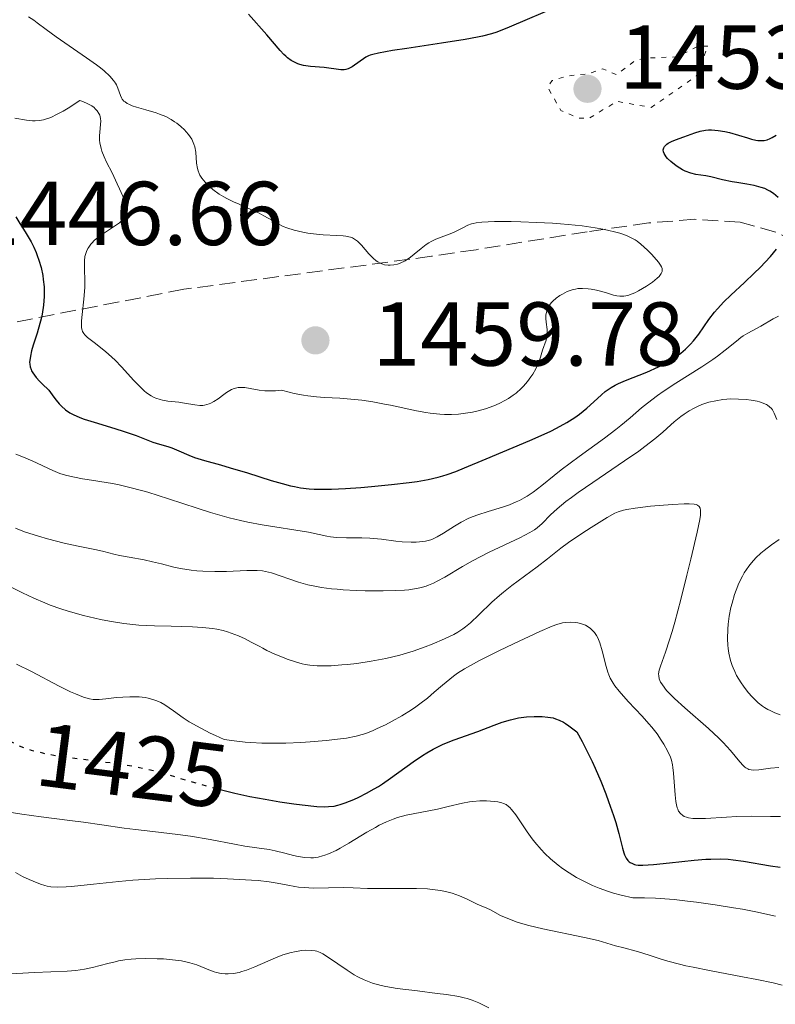
# Model space of a CAD drawing. Units: metres. Extents: x 678434 to 681881, y 4756200 to 4758603.
# Drawn here: x 678654 to 678737, y 4756884 to 4756993 of the extents above; entities that cross this region are included whole.
import ezdxf
from ezdxf.enums import TextEntityAlignment as Align

# ---------------------------------------------------------------- set-up
doc = ezdxf.new("R2010")
doc.units = ezdxf.units.M
doc.header["$MEASUREMENT"] = 0
doc.linetypes.add('DGN Style 3', pattern=[2.435891, 1.739922, -0.695969])
doc.linetypes.add('DGN Style 5', pattern=[1.217945, 0.521977, -0.695969])
for name, color, linetype, lineweight in [('Cota de curva de nivel directora', 7, 'Continuous', 0), ('Cota de punto acotado terreno', 7, 'Continuous', 0), ('Curva de nivel auxiliar', 30, 'DGN Style 5', 0), ('Curva de nivel directora', 30, 'Continuous', 30), ('Curva de nivel directora no vista', 30, 'DGN Style 5', 30), ('Curva de nivel intermedia', 30, 'Continuous', 0), ('Punto acotado terreno (símbolo)', 7, 'Continuous', 0), ('Zona arbolada', 92, 'DGN Style 3', 0)]:
    doc.layers.add(name, color=color, linetype=linetype, lineweight=lineweight)
doc.styles.add('Style-Arial', font='arial.ttf')

# ---------------------------------------------------------------- blocks, each defined once
blk = doc.blocks.new('5PATER')
at = {"layer": 'Punto acotado terreno (símbolo)', "linetype": 'Continuous', "lineweight": 0}
h = blk.add_hatch(color=51, dxfattribs=at)
edge = h.paths.add_edge_path()
edge.add_ellipse((0, 0), major_axis=(-0.11, -0.111), ratio=0.999422, start_angle=0, end_angle=360)

msp = doc.modelspace()

# ---------------------------------------------------------------- linework, layer by layer
at = {"layer": 'Curva de nivel auxiliar', "color": 30, "linetype": 'DGN Style 5', "lineweight": 0, "elevation": 1452.5, "flags": 128}
msp.add_lwpolyline([(678729.61, 4756990.41), (678728.48, 4756990.36), (678726.14, 4756989.22), (678722.47, 4756989.08), (678721.43, 4756988.7), (678719.52, 4756987.25), (678717.97, 4756987.9), (678716.46, 4756987.37), (678714.07, 4756987.11), (678712.39, 4756986.59), (678711.91, 4756985.88), (678713.34, 4756983.3), (678715.28, 4756982.46), (678716.44, 4756982.41), (678719.56, 4756984.3), (678723.35, 4756983.63), (678728.3, 4756987.07), (678729.61, 4756990.41)], dxfattribs=at)
at = {"layer": 'Curva de nivel directora', "color": 30, "linetype": 'Continuous', "lineweight": 30, "flags": 128}
for points, elevation in [([(678713.36, 4756994.93), (678707.64, 4756992.49), (678706.29, 4756991.97), (678705.67, 4756991.78), (678704.68, 4756991.52), (678704.13, 4756991.4), (678702.79, 4756991.16), (678700.15, 4756990.73), (678696.33, 4756990.15), (678694.75, 4756989.91), (678693.18, 4756989.64), (678692.56, 4756989.5), (678692.26, 4756989.41), (678692.1, 4756989.34), (678691.8, 4756989.19), (678690.28, 4756988.12), (678689.99, 4756987.96), (678689.85, 4756987.91), (678689.59, 4756987.83), (678689.4, 4756987.8), (678689.01, 4756987.8), (678687.19, 4756988.04), (678685.66, 4756988.15), (678685.15, 4756988.22), (678684.9, 4756988.27), (678684.48, 4756988.39), (678684.28, 4756988.46), (678683.98, 4756988.59), (678683.55, 4756988.83), (678683.13, 4756989.13), (678682.93, 4756989.3), (678682.73, 4756989.49), (678682.32, 4756989.91), (678680.85, 4756991.64), (678678.81, 4756993.94)], 1450), ([(678724.72, 4756978.71), (678724.68, 4756978.95), (678724.74, 4756979.17), (678724.81, 4756979.3), (678724.88, 4756979.39), (678725.06, 4756979.55), (678725.22, 4756979.66), (678725.6, 4756979.86), (678726.03, 4756980.05), (678726.94, 4756980.38), (678728.16, 4756980.83), (678728.75, 4756981), (678729.35, 4756981.11), (678729.67, 4756981.14), (678730.01, 4756981.14), (678730.73, 4756981.08), (678731.48, 4756980.96), (678731.99, 4756980.84), (678733, 4756980.56), (678733.98, 4756980.25), (678734.45, 4756980.11), (678734.92, 4756980.01), (678735.15, 4756979.98), (678735.6, 4756979.97), (678735.83, 4756979.99), (678736.17, 4756980.06), (678736.5, 4756980.18), (678736.73, 4756980.29), (678737.17, 4756980.55)], 1450), ([(678737.38, 4756973.68), (678736.85, 4756974.11), (678736.45, 4756974.37), (678736.23, 4756974.49), (678735.89, 4756974.65), (678735.52, 4756974.78), (678734.74, 4756974.99), (678733.92, 4756975.15), (678732.83, 4756975.32), (678732.3, 4756975.4), (678731.22, 4756975.63), (678729.95, 4756975.94), (678729.37, 4756976.06), (678728.27, 4756976.23), (678727.71, 4756976.36), (678727.11, 4756976.58), (678726.8, 4756976.73), (678726.21, 4756977.09), (678725.92, 4756977.3), (678725.51, 4756977.64), (678725.15, 4756978), (678725, 4756978.18), (678724.78, 4756978.54), (678724.72, 4756978.71)], 1450), ([(678653.11, 4756971.52), (678653.53, 4756970.78), (678654.11, 4756969.86), (678654.78, 4756968.78), (678655.08, 4756968.19), (678655.34, 4756967.59), (678655.47, 4756967.26), (678655.64, 4756966.75), (678655.88, 4756965.92), (678656.06, 4756965.05), (678656.13, 4756964.6), (678656.21, 4756963.78), (678656.23, 4756963.36), (678656.23, 4756962.73), (678656.16, 4756961.75), (678656, 4756960.75), (678655.89, 4756960.24), (678655.75, 4756959.72), (678655.44, 4756958.67), (678655.01, 4756957.34), (678654.83, 4756956.72), (678654.7, 4756956.14), (678654.66, 4756955.88), (678654.62, 4756955.45), (678654.63, 4756955.24), (678654.68, 4756954.94), (678654.78, 4756954.65), (678654.84, 4756954.5), (678654.97, 4756954.27), (678655.33, 4756953.78), (678655.7, 4756953.36), (678656, 4756953.06), (678656.74, 4756952.36), (678657.29, 4756951.6), (678657.54, 4756951.27), (678657.9, 4756950.85), (678658.13, 4756950.61), (678658.6, 4756950.2), (678659.08, 4756949.87), (678659.42, 4756949.68), (678660.18, 4756949.35), (678660.66, 4756949.17), (678661.74, 4756948.81), (678664.03, 4756948.13), (678665.08, 4756947.81), (678666.39, 4756947.35), (678667.7, 4756946.83), (678668.24, 4756946.63), (678668.97, 4756946.4), (678669.89, 4756946.13), (678670.35, 4756945.97), (678671.1, 4756945.66), (678672.23, 4756945.17), (678672.86, 4756944.92), (678673.94, 4756944.59), (678675.71, 4756944.09)], 1450), ([(678675.71, 4756944.09), (678676.8, 4756943.78), (678678.69, 4756943.21), (678681.33, 4756942.39), (678682.54, 4756942.04), (678683.47, 4756941.8), (678683.91, 4756941.7), (678684.55, 4756941.58), (678685.53, 4756941.46), (678686.07, 4756941.43), (678687.28, 4756941.42), (678687.98, 4756941.43), (678689.55, 4756941.5), (678691.25, 4756941.61), (678692.4, 4756941.7), (678694.63, 4756941.92), (678696.6, 4756942.15), (678697.48, 4756942.28), (678698.69, 4756942.49), (678699.79, 4756942.74), (678700.3, 4756942.88), (678700.78, 4756943.03), (678701.73, 4756943.36), (678702.71, 4756943.76), (678705.08, 4756944.77), (678709.94, 4756946.8), (678711.52, 4756947.5), (678712.24, 4756947.84), (678712.89, 4756948.17), (678714, 4756948.78), (678714.9, 4756949.35), (678715.4, 4756949.71), (678716.24, 4756950.38), (678717, 4756951.06), (678717.85, 4756951.86), (678718.26, 4756952.21), (678718.68, 4756952.51), (678718.9, 4756952.65), (678719.37, 4756952.92), (678719.72, 4756953.09), (678720.52, 4756953.44), (678722.86, 4756954.37), (678724.16, 4756954.95), (678724.92, 4756955.34), (678725.3, 4756955.56), (678725.85, 4756955.9), (678726.63, 4756956.47), (678727.13, 4756956.88), (678727.36, 4756957.1), (678727.7, 4756957.44), (678728.01, 4756957.8), (678728.6, 4756958.56), (678729.72, 4756960.17), (678730.34, 4756960.97), (678730.67, 4756961.36), (678731.38, 4756962.12), (678732.14, 4756962.85), (678733.67, 4756964.26), (678734.74, 4756965.29), (678735.39, 4756965.94), (678736.53, 4756967.16), (678737.21, 4756967.96)], 1450), ([(678675.54, 4756908.24), (678675.68, 4756908.21), (678677.31, 4756907.81), (678678.98, 4756907.44), (678679.81, 4756907.27), (678680.65, 4756907.12), (678682.28, 4756906.84), (678683.82, 4756906.61), (678684.76, 4756906.49), (678686.36, 4756906.34), (678687.27, 4756906.3), (678687.65, 4756906.31), (678688.3, 4756906.37), (678688.7, 4756906.46), (678688.96, 4756906.53), (678689.51, 4756906.72), (678690.46, 4756907.11), (678691, 4756907.36), (678691.85, 4756907.78), (678692.73, 4756908.28), (678693.18, 4756908.55), (678693.63, 4756908.84), (678694.52, 4756909.44), (678697.04, 4756911.27), (678698.05, 4756911.95), (678698.53, 4756912.25), (678699.25, 4756912.66), (678699.98, 4756913.03), (678700.36, 4756913.2), (678701.57, 4756913.69), (678704.17, 4756914.63), (678705.97, 4756915.32), (678706.87, 4756915.64), (678707.77, 4756915.91), (678708.22, 4756916.02), (678708.67, 4756916.11), (678709.55, 4756916.23), (678710.39, 4756916.29), (678710.93, 4756916.29), (678711.27, 4756916.27), (678711.91, 4756916.21), (678712.49, 4756916.11), (678712.76, 4756916.03), (678713.18, 4756915.87), (678713.63, 4756915.65), (678713.86, 4756915.51), (678714.24, 4756915.25), (678715.12, 4756914.57), (678715.71, 4756913.5), (678716.09, 4756912.78), (678716.81, 4756911.3), (678717.14, 4756910.57), (678717.77, 4756909.12), (678718.32, 4756907.74), (678718.64, 4756906.87), (678719.18, 4756905.31), (678719.42, 4756904.56), (678719.77, 4756903.33), (678720.16, 4756901.71), (678720.3, 4756901.19), (678720.38, 4756900.97), (678720.56, 4756900.62), (678720.77, 4756900.35), (678720.92, 4756900.21), (678721.03, 4756900.13), (678721.26, 4756900.01), (678721.51, 4756899.91), (678721.65, 4756899.88), (678721.91, 4756899.84), (678722.42, 4756899.82), (678723.6, 4756899.9), (678725.36, 4756900.08), (678728.11, 4756900.38), (678729.38, 4756900.48), (678729.95, 4756900.51), (678730.96, 4756900.53), (678731.85, 4756900.49), (678732.41, 4756900.44), (678733.55, 4756900.27), (678736.53, 4756899.75), (678737.61, 4756899.6)], 1425)]:
    msp.add_lwpolyline(points, dxfattribs=dict(at, elevation=elevation))
at = {"layer": 'Curva de nivel directora no vista', "color": 30, "linetype": 'DGN Style 5', "lineweight": 30, "elevation": 1425, "flags": 128}
msp.add_lwpolyline([(678652.36, 4756913.59), (678653.05, 4756913.23), (678653.43, 4756913.05), (678654.06, 4756912.81), (678654.77, 4756912.57), (678655.16, 4756912.46), (678656.03, 4756912.25), (678656.5, 4756912.15), (678657.28, 4756912.01), (678658.13, 4756911.87), (678660.01, 4756911.62), (678664.03, 4756911.11), (678665.92, 4756910.81), (678666.78, 4756910.65), (678668.35, 4756910.29), (678669.8, 4756909.89), (678672.6, 4756909.05), (678674.62, 4756908.48), (678675.54, 4756908.24)], dxfattribs=at)
at = {"layer": 'Curva de nivel intermedia', "color": 30, "linetype": 'Continuous', "lineweight": 0, "flags": 128}
for points, elevation in [([(678663.91, 4756986.6), (678663.48, 4756987.09), (678662.86, 4756987.66), (678662.46, 4756987.99), (678662, 4756988.35), (678660.92, 4756989.13), (678657.57, 4756991.44), (678656.45, 4756992.26), (678655.47, 4756993), (678655.07, 4756993.29), (678654.48, 4756993.65)], 1455), ([(678703.99, 4756970.88), (678703.66, 4756970.81), (678703.46, 4756970.75), (678703.08, 4756970.61), (678702.43, 4756970.29), (678701.49, 4756969.81), (678701.01, 4756969.6), (678699.53, 4756969.06), (678699.01, 4756968.81), (678698.74, 4756968.65), (678698.47, 4756968.46), (678697.91, 4756968.02), (678697.14, 4756967.39), (678696.74, 4756967.08), (678696.13, 4756966.68), (678695.58, 4756966.41), (678695.3, 4756966.31), (678694.88, 4756966.21), (678694.47, 4756966.18), (678694.27, 4756966.18), (678693.87, 4756966.24), (678693.67, 4756966.29), (678693.39, 4756966.41), (678693.11, 4756966.56), (678692.94, 4756966.68), (678692.6, 4756966.96), (678692.12, 4756967.44), (678691.32, 4756968.38), (678690.88, 4756968.83), (678690.66, 4756969), (678690.3, 4756969.2), (678690.09, 4756969.27), (678689.59, 4756969.38), (678689.29, 4756969.42), (678688.6, 4756969.48), (678687.08, 4756969.55), (678686.35, 4756969.6), (678685.39, 4756969.72), (678684.83, 4756969.82), (678683.88, 4756970.06), (678683.05, 4756970.32), (678682.66, 4756970.47), (678682.08, 4756970.75), (678681.46, 4756971.11), (678680.53, 4756971.65), (678679.99, 4756971.94), (678679.08, 4756972.36), (678677.78, 4756972.92), (678677.17, 4756973.19), (678676.42, 4756973.56), (678676.08, 4756973.75), (678675.59, 4756974.05), (678674.89, 4756974.55), (678674.29, 4756975.06), (678674.02, 4756975.35), (678673.65, 4756975.81), (678673.44, 4756976.15), (678673.36, 4756976.32), (678673.25, 4756976.6), (678673.17, 4756976.88), (678673.08, 4756977.47), (678672.98, 4756978.69), (678672.88, 4756979.29), (678672.79, 4756979.57), (678672.71, 4756979.76), (678672.54, 4756980.11), (678672.2, 4756980.62), (678671.94, 4756980.94), (678671.75, 4756981.14), (678671.34, 4756981.52), (678670.89, 4756981.88), (678670.65, 4756982.05), (678670.27, 4756982.29), (678669.66, 4756982.62), (678668.98, 4756982.9), (678668.62, 4756983.03), (678667.45, 4756983.37), (678666.42, 4756983.66), (678665.97, 4756983.81), (678665.57, 4756983.98), (678665.4, 4756984.08), (678665.18, 4756984.23), (678665.05, 4756984.33), (678664.86, 4756984.56), (678664.78, 4756984.69), (678664.65, 4756984.94), (678664.36, 4756985.75), (678664.21, 4756986.11), (678664.1, 4756986.3), (678663.91, 4756986.6)], 1455), ([(678652.98, 4756982.44), (678654.27, 4756982.22), (678654.93, 4756982.15), (678655.24, 4756982.15), (678655.7, 4756982.18), (678656.16, 4756982.26), (678656.39, 4756982.32), (678656.76, 4756982.45), (678657.02, 4756982.56), (678657.59, 4756982.83), (678658.32, 4756983.23), (678658.87, 4756983.56), (678660.16, 4756984.39), (678660.49, 4756984.28), (678661.04, 4756984.04), (678661.49, 4756983.79), (678661.74, 4756983.61), (678661.87, 4756983.49), (678662.1, 4756983.25), (678662.28, 4756982.96), (678662.37, 4756982.77), (678662.41, 4756982.63), (678662.46, 4756982.37), (678662.48, 4756982.16)], 1455), ([(678662.48, 4756982.16), (678662.47, 4756981.75), (678662.38, 4756980.91), (678662.34, 4756980.48), (678662.36, 4756980.02), (678662.39, 4756979.71), (678662.53, 4756979.09), (678662.62, 4756978.79), (678662.85, 4756978.18), (678663.13, 4756977.58), (678663.73, 4756976.38), (678664.31, 4756975.19), (678664.57, 4756974.62), (678664.91, 4756973.81), (678665.17, 4756973.1), (678665.25, 4756972.78), (678665.32, 4756972.41), (678665.34, 4756972.24), (678665.33, 4756972.01), (678665.31, 4756971.87), (678665.21, 4756971.61), (678665.06, 4756971.36), (678664.92, 4756971.21), (678664.54, 4756970.88), (678663.67, 4756970.27), (678662.77, 4756969.68), (678662.34, 4756969.38), (678661.76, 4756968.91), (678661.53, 4756968.67), (678661.39, 4756968.51), (678661.16, 4756968.19), (678661.06, 4756968.03), (678660.91, 4756967.7), (678660.8, 4756967.36), (678660.74, 4756967.13), (678660.68, 4756966.65), (678660.67, 4756966.38), (678660.68, 4756965.79), (678660.72, 4756964.47), (678660.71, 4756963.7), (678660.6, 4756962.42), (678660.41, 4756960.73), (678660.35, 4756960.03), (678660.35, 4756959.47), (678660.37, 4756959.25), (678660.43, 4756958.98), (678660.48, 4756958.86), (678660.61, 4756958.63), (678660.72, 4756958.49), (678661.02, 4756958.19), (678661.74, 4756957.62), (678663, 4756956.64), (678663.71, 4756956.02), (678664.07, 4756955.67), (678664.78, 4756954.94), (678666.15, 4756953.45), (678666.76, 4756952.81), (678667.3, 4756952.29), (678667.55, 4756952.08), (678668.04, 4756951.74), (678668.37, 4756951.57), (678668.59, 4756951.47), (678669.04, 4756951.32), (678669.32, 4756951.25), (678669.9, 4756951.15), (678671.13, 4756951.02), (678671.74, 4756950.94), (678672.89, 4756950.73), (678673.43, 4756950.68), (678673.78, 4756950.68), (678673.96, 4756950.7), (678674.21, 4756950.76), (678674.47, 4756950.84), (678674.64, 4756950.92), (678674.97, 4756951.1), (678675.46, 4756951.42), (678676.08, 4756951.88), (678676.37, 4756952.09), (678676.75, 4756952.33), (678676.94, 4756952.42), (678677.23, 4756952.54), (678677.67, 4756952.64), (678678.16, 4756952.66), (678678.42, 4756952.64), (678679.01, 4756952.53), (678680.01, 4756952.36), (678680.64, 4756952.3), (678681.38, 4756952.29), (678681.79, 4756952.3), (678682.48, 4756952.36), (678683.33, 4756952.14), (678683.87, 4756952.01), (678684.9, 4756951.82), (678685.39, 4756951.75), (678686.33, 4756951.64), (678687.23, 4756951.57), (678688.92, 4756951.47), (678690.53, 4756951.33), (678691.34, 4756951.24), (678692.57, 4756951.06), (678693.85, 4756950.83)], 1455), ([(678693.85, 4756950.83), (678694.52, 4756950.7), (678697.4, 4756950.08), (678698.41, 4756949.91), (678698.92, 4756949.83), (678699.96, 4756949.72), (678700.48, 4756949.69), (678701.26, 4756949.68), (678702.04, 4756949.72), (678702.56, 4756949.77), (678703.57, 4756949.93), (678704.07, 4756950.03), (678705.04, 4756950.3), (678705.95, 4756950.63), (678706.52, 4756950.88), (678707.23, 4756951.25), (678707.56, 4756951.44), (678708.08, 4756951.8), (678708.4, 4756952.04), (678708.96, 4756952.55), (678709.22, 4756952.8), (678709.67, 4756953.32), (678710.04, 4756953.82), (678710.26, 4756954.15), (678710.6, 4756954.74), (678710.75, 4756955.04), (678710.97, 4756955.57), (678711.12, 4756956.01), (678711.26, 4756956.53), (678711.33, 4756956.78), (678711.73, 4756957.91), (678711.82, 4756958.3), (678711.85, 4756958.49), (678711.85, 4756958.69), (678711.83, 4756959.08), (678711.72, 4756959.89), (678711.69, 4756960.29), (678711.71, 4756960.65), (678711.74, 4756960.83), (678711.81, 4756961.1), (678711.96, 4756961.49), (678712.19, 4756961.86), (678712.32, 4756962.04), (678712.48, 4756962.21), (678712.84, 4756962.53), (678713.24, 4756962.82), (678713.52, 4756962.98), (678714.06, 4756963.26), (678714.62, 4756963.47), (678714.98, 4756963.55), (678715.22, 4756963.59), (678715.74, 4756963.61), (678716.38, 4756963.57), (678716.69, 4756963.53), (678717.3, 4756963.42), (678717.75, 4756963.32), (678718.39, 4756963.13), (678719.17, 4756962.88), (678719.54, 4756962.79), (678719.88, 4756962.74), (678720.05, 4756962.74), (678720.31, 4756962.75), (678720.75, 4756962.83), (678721.25, 4756963), (678721.54, 4756963.12), (678721.95, 4756963.33), (678722.84, 4756963.86), (678723.47, 4756964.31), (678724, 4756964.74), (678724.21, 4756964.95), (678724.37, 4756965.14), (678724.45, 4756965.26), (678724.54, 4756965.48), (678724.56, 4756965.59), (678724.55, 4756965.81), (678724.47, 4756966.02), (678724.39, 4756966.17), (678724.16, 4756966.5), (678723.67, 4756967.08), (678723.39, 4756967.39), (678722.93, 4756967.86), (678722.21, 4756968.51), (678721.78, 4756968.84), (678721.56, 4756968.98), (678721.21, 4756969.19), (678720.61, 4756969.47), (678719.87, 4756969.72), (678719.42, 4756969.84), (678718.51, 4756970.06), (678717.99, 4756970.16), (678717.14, 4756970.31), (678715.72, 4756970.52), (678714.15, 4756970.69), (678713.31, 4756970.77), (678712.44, 4756970.83), (678710.67, 4756970.92), (678708.94, 4756970.98), (678707.86, 4756971), (678706.02, 4756971), (678704.62, 4756970.95), (678703.99, 4756970.88)], 1455), ([(678653.1, 4756945.28), (678653.75, 4756945.04), (678654.9, 4756944.55), (678657.19, 4756943.47), (678657.95, 4756943.16), (678658.34, 4756943.03), (678658.74, 4756942.92), (678659.58, 4756942.73), (678660.47, 4756942.57), (678661.73, 4756942.38), (678662.38, 4756942.28), (678663.77, 4756942.04), (678664.51, 4756941.89), (678665.69, 4756941.61), (678666.99, 4756941.27), (678667.69, 4756941.07), (678669.96, 4756940.35), (678673.13, 4756939.31), (678674.63, 4756938.83), (678676.67, 4756938.25), (678677.92, 4756937.94), (678678.73, 4756937.76), (678680.34, 4756937.46), (678685.47, 4756936.65), (678686.63, 4756936.41), (678687.48, 4756936.23), (678687.89, 4756936.15), (678688.54, 4756936.08), (678689.67, 4756936.04), (678691.36, 4756936.04), (678692.23, 4756936.01), (678693.51, 4756935.89), (678695.1, 4756935.68), (678695.82, 4756935.59), (678696.79, 4756935.54), (678697.37, 4756935.56), (678697.73, 4756935.58), (678698.38, 4756935.68), (678698.96, 4756935.83), (678699.24, 4756935.93), (678699.68, 4756936.13), (678700.39, 4756936.54), (678701.58, 4756937.32), (678702.32, 4756937.76), (678703.18, 4756938.19), (678703.67, 4756938.39), (678704.19, 4756938.58), (678705.31, 4756938.94), (678706.89, 4756939.42), (678707.67, 4756939.7), (678708.43, 4756940), (678708.79, 4756940.17), (678709.31, 4756940.45), (678709.64, 4756940.65), (678710.29, 4756941.08), (678711.25, 4756941.81), (678712.62, 4756942.93), (678713.4, 4756943.54), (678715.39, 4756945.03), (678718.19, 4756947.06), (678719.44, 4756948.02), (678720, 4756948.47), (678721, 4756949.32), (678722.26, 4756950.4), (678722.92, 4756950.94), (678724.03, 4756951.78), (678724.67, 4756952.23), (678726.07, 4756953.14), (678728.93, 4756954.94), (678730.17, 4756955.75), (678730.69, 4756956.12), (678731.54, 4756956.77), (678732.76, 4756957.79), (678733.25, 4756958.19), (678733.5, 4756958.36), (678734.01, 4756958.67), (678735.47, 4756959.45), (678736.83, 4756960.26), (678737.41, 4756960.56)], 1445), ([(678702.48, 4756932.85), (678703.59, 4756933.48), (678705.43, 4756934.43), (678708.83, 4756936.04), (678709.92, 4756936.61), (678710.44, 4756936.93), (678710.74, 4756937.14), (678711.27, 4756937.61), (678712.22, 4756938.57), (678712.94, 4756939.23), (678713.92, 4756940.04), (678714.54, 4756940.51), (678715.25, 4756941.03), (678716.88, 4756942.15), (678720.4, 4756944.53), (678721.97, 4756945.63), (678722.64, 4756946.12), (678723.75, 4756946.99), (678724.62, 4756947.72), (678725.52, 4756948.53), (678725.9, 4756948.87), (678726.63, 4756949.46), (678726.99, 4756949.72), (678727.53, 4756950.07), (678728.1, 4756950.38), (678728.4, 4756950.52), (678728.96, 4756950.76), (678729.26, 4756950.87), (678729.73, 4756951.02), (678730.48, 4756951.2), (678731.28, 4756951.33), (678731.7, 4756951.37), (678732.13, 4756951.39), (678733.01, 4756951.38), (678733.86, 4756951.32), (678734.4, 4756951.25), (678735.05, 4756951.13), (678735.33, 4756951.06), (678735.62, 4756950.97), (678736.08, 4756950.77), (678736.21, 4756950.69), (678736.44, 4756950.52), (678736.63, 4756950.32), (678736.74, 4756950.17), (678736.94, 4756949.83), (678737.25, 4756949.12)], 1440), ([(678674.82, 4756926.01), (678675.32, 4756925.93), (678676.03, 4756925.77), (678676.48, 4756925.65), (678677.31, 4756925.36), (678677.7, 4756925.2), (678678.44, 4756924.87), (678679.13, 4756924.51), (678679.98, 4756924.04), (678680.39, 4756923.82), (678680.85, 4756923.59), (678681.73, 4756923.17), (678682.57, 4756922.82), (678683.11, 4756922.62), (678684.12, 4756922.28), (678684.76, 4756922.11), (678685.09, 4756922.04), (678685.59, 4756921.96), (678686.42, 4756921.88), (678687.4, 4756921.87), (678687.97, 4756921.89), (678689.13, 4756921.97), (678689.77, 4756922.03), (678690.79, 4756922.15), (678692.38, 4756922.39), (678694, 4756922.7), (678694.79, 4756922.88), (678695.56, 4756923.07), (678697.01, 4756923.51), (678698.34, 4756923.97), (678699.14, 4756924.27), (678700.5, 4756924.86), (678701.53, 4756925.36), (678701.96, 4756925.6), (678702.53, 4756925.97), (678702.8, 4756926.18), (678703.35, 4756926.64), (678704.27, 4756927.51), (678705.73, 4756928.9), (678706.56, 4756929.64), (678707.01, 4756930.02), (678707.95, 4756930.75), (678710.72, 4756932.82), (678711.87, 4756933.72), (678713.36, 4756934.89), (678714.21, 4756935.51), (678715.68, 4756936.51), (678716.7, 4756937.18), (678718.49, 4756938.29), (678719.32, 4756938.76), (678719.68, 4756938.92), (678720.29, 4756939.1), (678720.64, 4756939.18), (678721.56, 4756939.32), (678723.26, 4756939.52), (678724.23, 4756939.61), (678725.69, 4756939.72), (678726.99, 4756939.78), (678727.53, 4756939.79), (678728.09, 4756939.75), (678728.31, 4756939.71), (678728.48, 4756939.64), (678728.66, 4756939.49), (678728.75, 4756939.31), (678728.8, 4756939.11), (678728.81, 4756938.95), (678728.79, 4756938.55), (678728.72, 4756938.05), (678728.44, 4756936.67), (678727.73, 4756933.66), (678727.3, 4756931.91), (678726.61, 4756929.21), (678725.95, 4756926.72), (678725.65, 4756925.66), (678725.38, 4756924.75), (678724.94, 4756923.38), (678724.37, 4756921.85), (678724.22, 4756921.39), (678724.16, 4756920.99), (678724.17, 4756920.78), (678724.24, 4756920.45), (678724.39, 4756920.08), (678724.51, 4756919.87), (678724.84, 4756919.41), (678725.05, 4756919.16), (678725.44, 4756918.74), (678725.92, 4756918.27), (678727.07, 4756917.22), (678729.67, 4756914.95), (678730.83, 4756913.88), (678731.31, 4756913.39), (678732.1, 4756912.53), (678733.14, 4756911.25), (678733.52, 4756910.84), (678733.69, 4756910.68), (678733.8, 4756910.6), (678734.03, 4756910.47), (678734.15, 4756910.42), (678734.39, 4756910.37), (678734.65, 4756910.35), (678735.26, 4756910.39)], 1435), ([(678653.06, 4756937.1), (678654.06, 4756936.71), (678655.6, 4756936.2), (678656.6, 4756935.91), (678658.42, 4756935.44), (678659.98, 4756935.1), (678661.45, 4756934.82), (678662.02, 4756934.71), (678662.83, 4756934.51), (678663.92, 4756934.22), (678664.54, 4756934.08), (678665.62, 4756933.88), (678667.3, 4756933.59), (678668.22, 4756933.39), (678669.19, 4756933.15), (678670.58, 4756932.8), (678671.31, 4756932.64), (678672.49, 4756932.45), (678673.11, 4756932.38), (678673.76, 4756932.33), (678675.08, 4756932.3), (678676.39, 4756932.32), (678678.64, 4756932.41), (678679.79, 4756932.42), (678680.36, 4756932.37), (678680.7, 4756932.32), (678681.36, 4756932.15), (678684.34, 4756931.14), (678685.39, 4756930.85), (678685.95, 4756930.72), (678686.9, 4756930.55), (678688, 4756930.41), (678688.61, 4756930.35), (678689.28, 4756930.3), (678690.72, 4756930.22), (678691.73, 4756930.19), (678693.71, 4756930.17), (678695.05, 4756930.2), (678696.08, 4756930.26), (678696.54, 4756930.3), (678697.17, 4756930.39), (678697.76, 4756930.5), (678698.04, 4756930.58), (678698.45, 4756930.7), (678698.72, 4756930.8), (678699.26, 4756931.02), (678699.68, 4756931.23), (678700.54, 4756931.7), (678702.48, 4756932.85)], 1440), ([(678737.49, 4756935.84), (678736.65, 4756935.26), (678735.83, 4756934.64), (678735.45, 4756934.32), (678734.91, 4756933.81), (678734.43, 4756933.27), (678734.15, 4756932.91), (678733.64, 4756932.16), (678733.42, 4756931.78), (678733.04, 4756931.02), (678732.73, 4756930.26), (678732.56, 4756929.77), (678732.28, 4756928.82), (678732.15, 4756928.32), (678731.96, 4756927.37), (678731.85, 4756926.49), (678731.8, 4756925.94), (678731.79, 4756924.86), (678731.83, 4756924.15), (678731.86, 4756923.8), (678731.94, 4756923.27), (678732.12, 4756922.47), (678732.29, 4756921.93), (678732.4, 4756921.65), (678732.58, 4756921.24), (678732.79, 4756920.82), (678733.29, 4756919.99), (678733.54, 4756919.62), (678734.08, 4756918.92)], 1440), ([(678651.41, 4756931.15), (678653.84, 4756929.94), (678655.08, 4756929.35), (678656.29, 4756928.84), (678656.88, 4756928.6), (678658.07, 4756928.18), (678658.88, 4756927.92), (678660.59, 4756927.44), (678662.45, 4756927.01), (678663.45, 4756926.82), (678665.02, 4756926.57), (678666.69, 4756926.39), (678667.56, 4756926.33), (678668.44, 4756926.29), (678670.25, 4756926.25), (678672.62, 4756926.19), (678673.75, 4756926.12), (678674.82, 4756926.01)], 1435), ([(678702.7, 4756921.55), (678703.69, 4756922.11), (678704.29, 4756922.43), (678706.48, 4756923.53), (678708.1, 4756924.31), (678711.04, 4756925.67), (678712.39, 4756926.25), (678712.9, 4756926.44), (678713.55, 4756926.62), (678713.83, 4756926.67), (678714.4, 4756926.7), (678714.94, 4756926.67), (678715.22, 4756926.63), (678715.65, 4756926.53), (678716.07, 4756926.38), (678716.27, 4756926.27), (678716.65, 4756926.01), (678716.83, 4756925.84), (678717.08, 4756925.56), (678717.3, 4756925.22), (678717.43, 4756924.96), (678717.66, 4756924.42), (678717.94, 4756923.52), (678718.37, 4756921.8), (678718.55, 4756921.18), (678718.65, 4756920.9), (678718.81, 4756920.51), (678719.13, 4756919.96), (678719.32, 4756919.67), (678719.81, 4756919.06), (678720.81, 4756917.95), (678722.36, 4756916.3), (678723.08, 4756915.48), (678723.41, 4756915.09), (678723.99, 4756914.34), (678724.46, 4756913.66), (678724.73, 4756913.23), (678725.16, 4756912.46), (678725.46, 4756911.78), (678725.57, 4756911.45), (678725.7, 4756910.92), (678725.75, 4756910.64), (678725.82, 4756910), (678725.98, 4756907.62), (678726.07, 4756906.86), (678726.13, 4756906.52), (678726.22, 4756906.16), (678726.28, 4756906.01), (678726.38, 4756905.8), (678726.57, 4756905.53), (678726.83, 4756905.32), (678726.98, 4756905.23), (678727.25, 4756905.13), (678727.45, 4756905.08), (678727.93, 4756905.01), (678728.36, 4756904.99), (678729.36, 4756905), (678731.67, 4756905.15), (678732.83, 4756905.22), (678734.44, 4756905.24), (678736.52, 4756905.21), (678737.63, 4756905.21)], 1430), ([(678653.18, 4756922.07), (678654.84, 4756921.24), (678657.9, 4756919.64), (678659.15, 4756919.01), (678659.68, 4756918.77), (678660.56, 4756918.42), (678661.24, 4756918.23), (678661.63, 4756918.16), (678661.86, 4756918.14), (678662.3, 4756918.14), (678663.04, 4756918.21), (678664.21, 4756918.36), (678664.94, 4756918.43), (678665.7, 4756918.46), (678666.11, 4756918.46), (678666.74, 4756918.44), (678667.39, 4756918.36), (678667.72, 4756918.3), (678668.36, 4756918.13), (678668.68, 4756918.02), (678669.13, 4756917.81), (678669.57, 4756917.55), (678670.52, 4756916.89), (678671.59, 4756916.13), (678672.27, 4756915.69), (678673.54, 4756914.97), (678674.58, 4756914.44), (678675.17, 4756914.16), (678676.14, 4756913.72), (678677.53, 4756913.53), (678678.46, 4756913.44), (678679.07, 4756913.39), (678680.3, 4756913.33), (678681.2, 4756913.31), (678682.95, 4756913.32), (678684.6, 4756913.39), (678685.62, 4756913.46), (678687.41, 4756913.61), (678689, 4756913.79), (678689.64, 4756913.89), (678690.74, 4756914.1), (678691.37, 4756914.28), (678691.78, 4756914.41), (678692.6, 4756914.73), (678693.04, 4756914.93), (678693.97, 4756915.37), (678694.69, 4756915.75), (678695.78, 4756916.36), (678696.83, 4756917.01), (678697.32, 4756917.34), (678697.78, 4756917.67), (678698.62, 4756918.32), (678699.36, 4756918.95), (678700.25, 4756919.73), (678700.66, 4756920.08), (678701.47, 4756920.74), (678701.92, 4756921.05), (678702.7, 4756921.55)], 1430), ([(678734.08, 4756918.92), (678734.51, 4756918.44), (678734.96, 4756918), (678735.18, 4756917.79), (678735.64, 4756917.43), (678735.87, 4756917.27), (678736.23, 4756917.05), (678736.48, 4756916.92), (678737.01, 4756916.68), (678737.6, 4756916.46)], 1440), ([(678735.26, 4756910.39), (678736.53, 4756910.56), (678737.44, 4756910.65)], 1435), ([(678659.07, 4756904.79), (678660.58, 4756904.59), (678662.62, 4756904.29), (678665.08, 4756903.92), (678666.31, 4756903.76), (678668.24, 4756903.54), (678670.99, 4756903.23), (678672.42, 4756903.04), (678674.59, 4756902.66), (678677.27, 4756902.14), (678678.4, 4756901.94), (678679.74, 4756901.74), (678681.11, 4756901.56), (678681.76, 4756901.43), (678682.82, 4756901.16), (678683.81, 4756900.89), (678684.31, 4756900.78), (678685.05, 4756900.67), (678685.7, 4756900.65), (678686.02, 4756900.66), (678686.51, 4756900.73), (678687, 4756900.85), (678687.26, 4756900.93), (678687.66, 4756901.08), (678688.51, 4756901.46), (678688.97, 4756901.7), (678689.93, 4756902.26), (678691.92, 4756903.47), (678692.85, 4756904.01), (678693.28, 4756904.24), (678694.08, 4756904.63), (678694.82, 4756904.93), (678695.3, 4756905.09), (678696.25, 4756905.35), (678699.72, 4756906.03), (678700.9, 4756906.32), (678702.47, 4756906.7), (678703.25, 4756906.84), (678703.64, 4756906.89), (678704.4, 4756906.94), (678705.13, 4756906.95), (678705.58, 4756906.93), (678706.38, 4756906.84), (678706.82, 4756906.74), (678707.01, 4756906.67), (678707.29, 4756906.54), (678707.56, 4756906.34), (678707.7, 4756906.22), (678707.91, 4756906), (678708.37, 4756905.39), (678709.62, 4756903.52), (678710.17, 4756902.76), (678710.48, 4756902.36), (678711.18, 4756901.55), (678711.57, 4756901.14), (678712.22, 4756900.53), (678713.07, 4756899.82), (678713.53, 4756899.47), (678714.28, 4756898.97), (678715.08, 4756898.48), (678715.51, 4756898.24), (678716.4, 4756897.8), (678716.87, 4756897.59), (678717.6, 4756897.28), (678718.63, 4756896.92), (678719.17, 4756896.75), (678720.01, 4756896.52), (678721.33, 4756896.22), (678722.07, 4756896.24), (678722.61, 4756896.24), (678723.83, 4756896.19), (678725.88, 4756896.02), (678727.36, 4756895.87), (678728.37, 4756895.74), (678730.42, 4756895.45), (678732.45, 4756895.13), (678733.45, 4756894.95), (678734.93, 4756894.66), (678737.08, 4756894.18)], 1420), ([(678652.14, 4756905.75), (678653.74, 4756905.48), (678655.91, 4756905.18), (678659.07, 4756904.79)], 1420), ([(678653.05, 4756899.02), (678653.82, 4756898.59), (678654.55, 4756898.24), (678655, 4756898.05), (678655.82, 4756897.73), (678656.31, 4756897.57), (678656.55, 4756897.51), (678656.95, 4756897.43), (678657.67, 4756897.39), (678658.64, 4756897.42), (678659.26, 4756897.46), (678661.69, 4756897.73), (678664.47, 4756898.02), (678666.03, 4756898.16), (678668.52, 4756898.32), (678669.81, 4756898.37), (678672.42, 4756898.41), (678674.95, 4756898.38), (678676.5, 4756898.33), (678679.14, 4756898.19), (678679.9, 4756898.13), (678681.11, 4756898), (678681.98, 4756897.86), (678683.18, 4756897.61), (678683.95, 4756897.47), (678684.35, 4756897.41), (678684.99, 4756897.35), (678686.01, 4756897.3), (678689.34, 4756897.38), (678690.4, 4756897.34), (678691.99, 4756897.26), (678692.99, 4756897.24), (678694.8, 4756897.25), (678697.41, 4756897.24), (678698.61, 4756897.2), (678699.14, 4756897.15), (678700.08, 4756897.02), (678700.88, 4756896.86), (678701.34, 4756896.73), (678702.14, 4756896.44), (678702.91, 4756896.1), (678703.75, 4756895.69), (678704.09, 4756895.52), (678704.55, 4756895.33), (678705.18, 4756895.07), (678705.56, 4756894.88), (678706.67, 4756894.28), (678707.48, 4756893.92), (678708.52, 4756893.54), (678709.14, 4756893.35), (678709.83, 4756893.16), (678711.38, 4756892.8), (678715.97, 4756891.85), (678717.49, 4756891.49), (678719.38, 4756890.93), (678720.3, 4756890.69), (678721.68, 4756890.33), (678722.43, 4756890.11), (678723.23, 4756889.85), (678724.46, 4756889.45), (678725.18, 4756889.23), (678726.46, 4756888.89), (678727.19, 4756888.72), (678728, 4756888.54), (678729.78, 4756888.18), (678733.44, 4756887.5), (678735.03, 4756887.2), (678736.84, 4756886.82), (678737.84, 4756886.55)], 1415), ([(678651.92, 4756887.79), (678655.14, 4756887.97), (678658.76, 4756888.12), (678659.74, 4756888.2), (678660.2, 4756888.26), (678660.67, 4756888.34), (678661.57, 4756888.53), (678663.28, 4756888.97), (678664.06, 4756889.16), (678664.43, 4756889.24), (678665.14, 4756889.36), (678665.86, 4756889.44), (678666.36, 4756889.47), (678667.46, 4756889.5), (678668.73, 4756889.49), (678669.41, 4756889.46), (678670.43, 4756889.38), (678671.42, 4756889.25), (678671.88, 4756889.16), (678672.32, 4756889.05), (678673.11, 4756888.8), (678674.44, 4756888.26), (678675.01, 4756888.04), (678675.28, 4756887.96), (678675.78, 4756887.85), (678676.25, 4756887.81), (678676.56, 4756887.8), (678677.16, 4756887.86), (678677.77, 4756887.98), (678678.09, 4756888.06), (678678.61, 4756888.23), (678679.52, 4756888.58), (678681.82, 4756889.59), (678682.62, 4756889.9), (678683.01, 4756890.03), (678683.38, 4756890.14), (678684.09, 4756890.3), (678684.72, 4756890.4), (678685.11, 4756890.42), (678685.78, 4756890.41), (678686.19, 4756890.36), (678686.38, 4756890.31), (678686.76, 4756890.18), (678687.03, 4756890.04), (678687.66, 4756889.64), (678689.73, 4756888.21), (678690.51, 4756887.72), (678690.91, 4756887.49), (678691.61, 4756887.15), (678691.97, 4756886.99), (678692.53, 4756886.79), (678693.47, 4756886.53), (678694.01, 4756886.42), (678695.24, 4756886.21), (678697.52, 4756885.92), (678699.69, 4756885.66), (678700.72, 4756885.52), (678702.08, 4756885.3), (678702.65, 4756885.17), (678702.98, 4756885.08), (678703.56, 4756884.9), (678704.27, 4756884.62), (678705.38, 4756884.05)], 1410)]:
    msp.add_lwpolyline(points, dxfattribs=dict(at, elevation=elevation))
at = {"layer": 'Zona arbolada', "color": 92, "linetype": 'DGN Style 3', "lineweight": 0}
for points in [[(678737.12, 4756969.84, 1456.52), (678733.19, 4756970.93, 1456.23), (678728.17, 4756971.26, 1456.15), (678723.07, 4756970.86, 1456.28), (678716.27, 4756969.88, 1456.64), (678703.99, 4756967.9, 1458.12), (678699.06, 4756967.17, 1458.38), (678671.68, 4756963.52, 1458.38), (678643.31, 4756958, 1458.35), (678638.51, 4756956.89, 1457.78), (678633.81, 4756955.65, 1456.64), (678617.65, 4756950.95, 1450.92), (678608.95, 4756948.71, 1448.75), (678603.94, 4756947.82, 1447.9), (678601.37, 4756947.68, 1447.54), (678598.81, 4756947.88, 1447.27), (678596.3, 4756948.5, 1447.11)], [(678886.08, 4756957.09, 1460.58), (678876.1, 4756958.49, 1460.58), (678867.35, 4756959.15, 1460.58), (678845.89, 4756944.74, 1460.23), (678843.68, 4756943.72, 1460.2), (678838.96, 4756942.54, 1460.18), (678831.34, 4756942.38, 1460.19), (678796.82, 4756947.03, 1460.25), (678789.42, 4756948.47, 1460.25), (678778.34, 4756951.32, 1460.25), (678771.25, 4756953.72, 1460.25), (678763.63, 4756957, 1459.93), (678752.37, 4756962.24, 1458.38), (678737.12, 4756969.84, 1456.52), (678733.19, 4756970.93, 1456.23), (678728.17, 4756971.26, 1456.15), (678723.07, 4756970.86, 1456.28)], [(678723.07, 4756970.86, 1456.28), (678716.27, 4756969.88, 1456.64), (678703.99, 4756967.9, 1458.12), (678699.06, 4756967.17, 1458.38), (678671.68, 4756963.52, 1458.38), (678643.31, 4756958, 1458.35), (678638.51, 4756956.89, 1457.78), (678633.81, 4756955.65, 1456.64), (678617.65, 4756950.95, 1450.92), (678608.95, 4756948.71, 1448.75), (678603.94, 4756947.82, 1447.9), (678601.37, 4756947.68, 1447.54), (678598.81, 4756947.88, 1447.27), (678596.3, 4756948.5, 1447.11)]]:
    msp.add_polyline3d(points, dxfattribs=at)

# ---------------------------------------------------------------- block references
at = {"layer": 'Punto acotado terreno (símbolo)', "color": 7, "linetype": 'Continuous', "lineweight": 0, "xscale": 10, "yscale": 10, "zscale": 10}
for p in [(678716.3, 4756985.69, 1453), (678686.22, 4756957.87, 1459.78)]:
    msp.add_blockref('5PATER', p, dxfattribs=at)

# ---------------------------------------------------------------- texts
at = {"layer": 'Cota de curva de nivel directora', "color": 7, "linetype": 'Continuous', "lineweight": 0, "style": 'Style-Arial'}
msp.add_text('1425', height=7, rotation=352.7698, dxfattribs=at).set_placement((678665.97, 4756910.87, 1425), align=Align.MIDDLE_CENTER)
at = {"layer": 'Cota de punto acotado terreno', "color": 7, "linetype": 'Continuous', "lineweight": 0, "style": 'Style-Arial'}
for s, p in [('1453.00', (678719.8, 4756985.69, 1453)), ('1446.66', (678648.2, 4756968.41, 1446.66)), ('1459.78', (678692.52, 4756955.07, 1459.78))]:
    msp.add_text(s, height=7, dxfattribs=at).set_placement(p)

doc.saveas('drawing.dxf')
